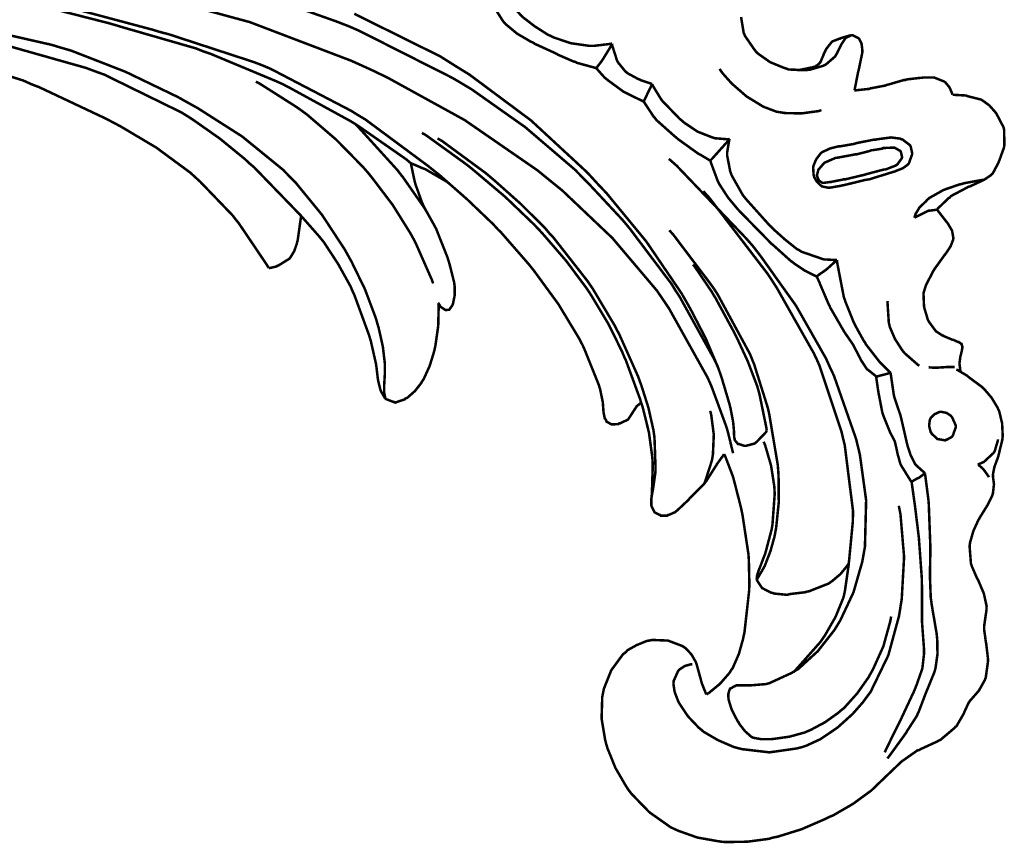
# Model space of a CAD drawing. Extents: x 0 to 445, y 0 to 346.
# Drawn here: x 71 to 74, y 220 to 222 of the extents above; entities that cross this region are included whole.
import ezdxf

# ---------------------------------------------------------------- set-up
doc = ezdxf.new("R2010")
doc.units = 0
doc.header["$MEASUREMENT"] = 0

msp = doc.modelspace()

# ---------------------------------------------------------------- linework, layer by layer
at = {"color": 0, "const_width": 0.00787}
for points in [[(70.4715, 222.74), (70.7594, 222.704), (71.0446, 222.651), (71.1011, 222.638), (71.1443, 222.628), (71.3576, 222.568), (71.5668, 222.494), (71.6078, 222.478), (71.6376, 222.465), (71.9267, 222.319), (71.9543, 222.303), (71.9893, 222.282), (72.1565, 222.164), (72.3121, 222.031), (72.3412, 222.001), (72.3525, 221.99), (72.459, 221.876), (72.4693, 221.864), (72.4833, 221.847), (72.6139, 221.674), (72.6258, 221.654), (72.6381, 221.636), (72.7472, 221.439), (72.7569, 221.419)], [(70.5285, 222.651), (70.8397, 222.607), (70.9015, 222.594), (70.9681, 222.581), (71.296, 222.492), (71.6139, 222.371), (71.6756, 222.343), (71.7257, 222.319), (71.9675, 222.186), (72.195, 222.029), (72.2379, 221.994), (72.2714, 221.967), (72.4286, 221.818), (72.5676, 221.654), (72.5922, 221.618), (72.6062, 221.597), (72.7263, 221.382), (72.7361, 221.36), (72.7413, 221.347), (72.7847, 221.229), (72.7882, 221.217), (72.79, 221.211), (72.8046, 221.151), (72.806, 221.146)], [(72.4279, 222.425), (72.4229, 222.424), (72.3721, 222.418), (72.3671, 222.418), (72.3557, 222.418), (72.2996, 222.426), (72.2457, 222.444), (72.2356, 222.449), (72.2268, 222.453), (72.186, 222.479), (72.1483, 222.508), (72.1414, 222.515), (72.1388, 222.518), (72.1157, 222.543), (72.1139, 222.546), (72.1108, 222.551), (72.0931, 222.6), (72.0922, 222.604)], [(70.6215, 222.549), (70.6426, 222.543), (70.8542, 222.489), (70.8753, 222.483), (70.8983, 222.476), (71.1275, 222.41), (71.1501, 222.401), (71.1711, 222.394), (71.3772, 222.308), (71.3974, 222.299), (71.4169, 222.289), (71.6069, 222.185), (71.6253, 222.174), (71.6404, 222.164), (71.7856, 222.063), (71.7996, 222.051)], [(70.7647, 222.529), (70.9933, 222.468), (71.0161, 222.461), (71.0431, 222.454), (71.3093, 222.367), (71.3353, 222.357), (71.3614, 222.346), (71.6128, 222.215), (71.6367, 222.2), (71.6571, 222.188), (71.8528, 222.043), (71.8715, 222.028), (71.8892, 222.014), (71.9747, 221.939), (72.0564, 221.861), (72.0719, 221.844), (72.0804, 221.836), (72.1607, 221.744), (72.1685, 221.735), (72.1844, 221.715), (72.2597, 221.612), (72.3257, 221.503), (72.3369, 221.481), (72.3422, 221.469), (72.3861, 221.36), (72.3894, 221.349), (72.3904, 221.346), (72.3983, 221.308), (72.3987, 221.306), (72.399, 221.303), (72.4008, 221.278), (72.4011, 221.275), (72.4011, 221.274), (72.4043, 221.258), (72.4047, 221.256), (72.4051, 221.256), (72.4103, 221.246), (72.411, 221.244), (72.4119, 221.244), (72.4258, 221.236), (72.4274, 221.236), (72.4292, 221.236), (72.4476, 221.237), (72.4496, 221.239), (72.4521, 221.239), (72.4756, 221.25), (72.4775, 221.251), (72.4796, 221.254), (72.496, 221.279), (72.4975, 221.282), (72.4981, 221.282), (72.5049, 221.293), (72.5057, 221.293), (72.5065, 221.294), (72.5176, 221.303), (72.5189, 221.303)], [(71.6225, 222.518), (71.891, 222.385), (71.9417, 222.353), (71.9824, 222.328), (72.1746, 222.185), (72.3508, 222.022), (72.3837, 221.986), (72.4104, 221.958), (72.5347, 221.807), (72.6443, 221.646), (72.6638, 221.612), (72.6739, 221.594), (72.7206, 221.504), (72.7604, 221.41), (72.7672, 221.39), (72.7701, 221.382), (72.7953, 221.297), (72.7972, 221.289), (72.7981, 221.285), (72.8054, 221.247), (72.806, 221.243), (72.8062, 221.242), (72.8085, 221.217), (72.8086, 221.214), (72.8086, 221.212), (72.8092, 221.197), (72.8093, 221.196), (72.8094, 221.196), (72.811, 221.188), (72.8114, 221.188), (72.8118, 221.186), (72.8201, 221.176), (72.8212, 221.175), (72.8228, 221.175), (72.8407, 221.169), (72.8426, 221.169), (72.8454, 221.169), (72.8728, 221.176), (72.8754, 221.178), (72.8792, 221.181), (72.909, 221.212), (72.911, 221.217)], [(72.0644, 222.531), (72.0663, 222.528), (72.0864, 222.496), (72.0888, 222.493), (72.0949, 222.486), (72.131, 222.456), (72.1721, 222.432), (72.1806, 222.428), (72.1868, 222.424), (72.2483, 222.396), (72.2546, 222.393), (72.2593, 222.39), (72.3074, 222.369), (72.3124, 222.368), (72.3176, 222.365), (72.3724, 222.35), (72.3779, 222.349)], [(72.8308, 222.508), (72.839, 222.458), (72.841, 222.454), (72.8429, 222.449), (72.8726, 222.406), (72.8764, 222.401), (72.8831, 222.394), (72.9215, 222.367), (72.9651, 222.349), (72.9744, 222.346), (72.9797, 222.344), (73.0347, 222.342), (73.0401, 222.343), (73.0447, 222.343), (73.0886, 222.356), (73.0928, 222.358), (73.0961, 222.36), (73.125, 222.385), (73.1271, 222.389), (73.1289, 222.392), (73.1433, 222.421), (73.1449, 222.424), (73.1457, 222.425), (73.1558, 222.44), (73.1572, 222.442), (73.1585, 222.443), (73.1753, 222.451), (73.1771, 222.451), (73.1789, 222.451), (73.1957, 222.443), (73.1969, 222.442), (73.1996, 222.44), (73.2074, 222.424), (73.2097, 222.404), (73.2096, 222.401), (73.2094, 222.396), (73.1986, 222.344), (73.1975, 222.34), (73.1962, 222.335), (73.186, 222.283), (73.185, 222.279)], [(71.4554, 221.888), (71.4429, 221.901), (71.3092, 222.039), (71.2949, 222.051), (71.28, 222.065), (71.2029, 222.128), (71.1218, 222.185), (71.1051, 222.196), (71.0824, 222.21), (70.8415, 222.328), (70.8165, 222.337), (70.7842, 222.349), (70.4517, 222.443), (70.4178, 222.45), (70.3985, 222.453), (70.2047, 222.482), (70.1853, 222.485)], [(70.4136, 222.481), (70.6772, 222.421), (70.7032, 222.413), (70.7379, 222.403), (70.9075, 222.337), (71.0715, 222.258), (71.1035, 222.24), (71.1325, 222.224), (71.2721, 222.135), (71.3999, 222.031), (71.4231, 222.007), (71.4408, 221.989), (71.5218, 221.89), (71.5921, 221.783), (71.6044, 221.761), (71.6139, 221.744), (71.6558, 221.658), (71.6897, 221.568), (71.6951, 221.549), (71.6985, 221.538), (71.7117, 221.479), (71.7181, 221.425), (71.7181, 221.407), (71.7181, 221.396), (71.7164, 221.367), (71.7162, 221.362), (71.716, 221.36), (71.7158, 221.337), (71.716, 221.336), (71.7161, 221.335), (71.7193, 221.318), (71.7199, 221.317)], [(69.8061, 222.462), (69.8179, 222.462), (69.9365, 222.458), (69.9483, 222.458), (69.9744, 222.456), (70.2329, 222.415), (70.2585, 222.41), (70.2889, 222.403), (70.5874, 222.31), (70.6164, 222.297), (70.6378, 222.289), (70.8478, 222.19), (70.8683, 222.179), (70.8915, 222.167), (71.0042, 222.1), (71.1101, 222.022), (71.1297, 222.004), (71.1408, 221.994), (71.2428, 221.888), (71.2519, 221.876), (71.2617, 221.864), (71.3481, 221.736), (71.3556, 221.724)], [(73.1728, 222.451), (73.17, 222.45), (73.1424, 222.442), (73.1396, 222.44), (73.1374, 222.44), (73.1169, 222.432), (73.1153, 222.431), (73.1133, 222.429), (73.0982, 222.41), (73.0971, 222.408), (73.0963, 222.407), (73.089, 222.392), (73.0883, 222.389), (73.0876, 222.388), (73.0793, 222.368), (73.0782, 222.367), (73.0774, 222.365), (73.0672, 222.356), (73.0661, 222.356), (73.0651, 222.354), (73.0547, 222.351), (73.0536, 222.35), (73.0497, 222.35), (73.01, 222.342), (73.006, 222.342)], [(72.4279, 222.425), (72.4257, 222.419), (72.4004, 222.378), (72.3976, 222.374), (72.396, 222.371), (72.3797, 222.35), (72.3779, 222.349)], [(72.5528, 222.299), (72.5494, 222.3), (72.5168, 222.311), (72.5136, 222.313), (72.51, 222.314), (72.4768, 222.332), (72.4739, 222.335), (72.471, 222.336), (72.4481, 222.364), (72.4462, 222.367), (72.4436, 222.371), (72.4283, 222.419), (72.4279, 222.425)], [(72.3779, 222.349), (72.3803, 222.346), (72.4043, 222.319), (72.4069, 222.317), (72.4154, 222.31), (72.4632, 222.275), (72.5158, 222.249), (72.5268, 222.244)], [(73.0819, 222.217), (73.0718, 222.214), (73.0196, 222.207), (72.9671, 222.208), (72.9568, 222.21), (72.9422, 222.212), (72.9001, 222.228), (72.8479, 222.26), (72.8019, 222.3), (72.7724, 222.333), (72.7636, 222.346)], [(71.8689, 221.676), (71.8646, 221.688), (71.8139, 221.803), (71.8081, 221.814), (71.7982, 221.832), (71.7426, 221.921), (71.6796, 222.004), (71.666, 222.021), (71.6503, 222.039), (71.566, 222.125), (71.474, 222.204), (71.4546, 222.218), (71.4435, 222.226), (71.3269, 222.3), (71.3149, 222.306)], [(72.5528, 222.299), (72.5507, 222.294), (72.529, 222.249), (72.5268, 222.244)], [(72.7951, 222.128), (72.7914, 222.126), (72.7542, 222.129), (72.7506, 222.129), (72.7408, 222.132), (72.695, 222.15), (72.6531, 222.178), (72.6453, 222.185), (72.639, 222.19), (72.5839, 222.247), (72.5793, 222.254), (72.5768, 222.258), (72.5547, 222.294), (72.5528, 222.299)], [(73.185, 222.279), (73.1887, 222.279), (73.226, 222.283), (73.2297, 222.283), (73.2346, 222.285), (73.2817, 222.294), (73.2864, 222.296), (73.2911, 222.297), (73.3388, 222.311), (73.3436, 222.311), (73.3478, 222.313), (73.3912, 222.318), (73.3956, 222.318), (73.3986, 222.319), (73.4278, 222.319), (73.4308, 222.319), (73.4339, 222.319), (73.4639, 222.307), (73.4664, 222.306), (73.4696, 222.303), (73.4821, 222.288), (73.4906, 222.268), (73.4915, 222.265)], [(73.4915, 222.265), (73.495, 222.265), (73.5301, 222.263), (73.5336, 222.263), (73.5376, 222.261), (73.5772, 222.251), (73.5808, 222.25), (73.5856, 222.247), (73.6062, 222.232), (73.624, 222.212), (73.6271, 222.208), (73.6297, 222.204), (73.65, 222.165), (73.6513, 222.161), (73.6525, 222.156), (73.6535, 222.108), (73.6525, 222.103), (73.6517, 222.099), (73.6379, 222.061), (73.6364, 222.057), (73.6349, 222.053), (73.6167, 222.019), (73.614, 222.017), (73.6126, 222.015), (73.5967, 222.004), (73.595, 222.003), (73.5907, 222), (73.5457, 221.979), (73.5411, 221.978), (73.536, 221.975), (73.4868, 221.949), (73.4824, 221.944), (73.4786, 221.942), (73.4456, 221.91), (73.4426, 221.906)], [(72.5268, 222.244), (72.5293, 222.24), (72.5582, 222.196), (72.5615, 222.193), (72.5665, 222.186), (72.6229, 222.136), (72.629, 222.131), (72.6347, 222.126), (72.6946, 222.083), (72.7008, 222.079), (72.7036, 222.078), (72.7319, 222.061), (72.7349, 222.06)], [(71.8483, 221.9), (71.8421, 221.911), (71.7743, 222.008), (71.7671, 222.017), (71.7563, 222.031), (71.6381, 222.161), (71.6253, 222.174)], [(72.5189, 221.303), (72.5153, 221.315), (72.4713, 221.435), (72.4662, 221.446), (72.4587, 221.464), (72.4167, 221.549), (72.3687, 221.629), (72.3583, 221.646), (72.3467, 221.663), (72.284, 221.747), (72.2157, 221.826), (72.2013, 221.842), (72.1842, 221.86), (72.0944, 221.946), (71.9997, 222.026), (71.9801, 222.042), (71.9683, 222.051), (71.8463, 222.139), (71.8337, 222.146)], [(71.8824, 222.129), (71.8964, 222.121), (72.0325, 222.021), (72.0456, 222.01), (72.0621, 221.996), (72.1418, 221.925), (72.2174, 221.85), (72.2317, 221.833), (72.2433, 221.821), (72.3499, 221.685), (72.3596, 221.671), (72.3672, 221.66), (72.4375, 221.542), (72.4439, 221.529), (72.4504, 221.517), (72.5089, 221.386), (72.514, 221.372), (72.5192, 221.358), (72.5411, 221.289), (72.5571, 221.218), (72.5592, 221.203), (72.5604, 221.193), (72.5637, 221.097), (72.5631, 221.087), (72.5626, 221.082), (72.5553, 221.031), (72.5543, 221.026), (72.554, 221.025), (72.551, 221.007), (72.5508, 221.006), (72.5506, 221.004), (72.5503, 220.985), (72.5506, 220.983), (72.551, 220.981), (72.5604, 220.962), (72.5619, 220.961), (72.5631, 220.96), (72.5767, 220.953), (72.5782, 220.953), (72.58, 220.951), (72.6, 220.951), (72.6019, 220.953), (72.6042, 220.953), (72.6249, 220.962), (72.6268, 220.964), (72.631, 220.967), (72.6672, 221.001), (72.6707, 221.006), (72.6749, 221.01), (72.716, 221.051), (72.7196, 221.056), (72.7228, 221.06), (72.7506, 221.104), (72.7535, 221.108), (72.7554, 221.112), (72.7757, 221.14), (72.7778, 221.143)], [(72.7951, 222.128), (72.7901, 222.121), (72.7399, 222.065), (72.7349, 222.06)], [(73.1306, 221.749), (73.1272, 221.749), (73.0935, 221.751), (73.0903, 221.751), (73.0835, 221.753), (73.0199, 221.775), (73.0139, 221.779), (73.0057, 221.783), (72.9682, 221.813), (72.9335, 221.844), (72.9268, 221.851), (72.9192, 221.858), (72.8475, 221.938), (72.8411, 221.946), (72.8368, 221.951), (72.8012, 222.014), (72.7987, 222.021), (72.7969, 222.026), (72.7872, 222.076), (72.7872, 222.082), (72.7874, 222.086), (72.7939, 222.124), (72.7951, 222.128)], [(73.1901, 222.114), (73.1951, 222.115), (73.246, 222.125), (73.2511, 222.125), (73.2549, 222.126), (73.2926, 222.131), (73.2964, 222.131), (73.2993, 222.132), (73.3287, 222.128), (73.3317, 222.126), (73.3344, 222.126), (73.3581, 222.108), (73.3596, 222.106), (73.3606, 222.104), (73.3653, 222.083), (73.3653, 222.082), (73.3651, 222.079), (73.355, 222.051), (73.3532, 222.049), (73.3507, 222.046), (73.3347, 222.035), (73.3161, 222.028), (73.3124, 222.026), (73.3049, 222.024), (73.2311, 222.001), (73.2237, 222), (73.2174, 221.999), (73.1525, 221.983), (73.146, 221.982), (73.1425, 221.981), (73.1082, 221.975), (73.1047, 221.975), (73.1028, 221.975), (73.0837, 221.979), (73.0821, 221.981), (73.0792, 221.982), (73.0672, 221.994), (73.0592, 222.008), (73.0582, 222.013), (73.0575, 222.014), (73.056, 222.038), (73.0564, 222.04), (73.0571, 222.044), (73.0656, 222.064), (73.0794, 222.082), (73.0828, 222.085), (73.0865, 222.087), (73.1074, 222.097), (73.1303, 222.103), (73.1349, 222.104), (73.1394, 222.104), (73.1856, 222.112), (73.1901, 222.114)], [(73.1871, 222.079), (73.1914, 222.079), (73.2339, 222.09), (73.2382, 222.092), (73.2413, 222.092), (73.2718, 222.097), (73.2749, 222.099), (73.2775, 222.099), (73.3053, 222.1), (73.3081, 222.1), (73.3101, 222.1), (73.3279, 222.09), (73.329, 222.089), (73.33, 222.087), (73.3337, 222.071), (73.3335, 222.069), (73.3331, 222.067), (73.3185, 222.047), (73.3164, 222.046), (73.3136, 222.044), (73.2825, 222.032), (73.2793, 222.032), (73.274, 222.031), (73.2211, 222.017), (73.2158, 222.015), (73.2104, 222.014), (73.156, 222.001), (73.1506, 222.001), (73.1475, 222), (73.1164, 221.994), (73.1133, 221.993), (73.111, 221.993), (73.0883, 221.99), (73.0861, 221.99), (73.0849, 221.99), (73.0744, 221.997), (73.0736, 221.999), (73.0728, 222), (73.0682, 222.011), (73.0682, 222.014), (73.0681, 222.015), (73.0722, 222.031), (73.0729, 222.032), (73.074, 222.033), (73.0894, 222.051), (73.0912, 222.053), (73.094, 222.054), (73.1257, 222.068), (73.129, 222.068), (73.1337, 222.069), (73.1822, 222.078), (73.1871, 222.079)], [(71.7996, 222.051), (71.8029, 222.05), (71.8354, 222.036), (71.8386, 222.035), (71.8456, 222.032), (71.9111, 221.994), (71.9174, 221.989)], [(71.8851, 221.614), (71.8856, 221.614), (71.8906, 221.606), (71.8911, 221.604), (71.8922, 221.603), (71.9057, 221.594), (71.9075, 221.593), (71.9085, 221.593), (71.9183, 221.594), (71.9192, 221.594), (71.9203, 221.596), (71.9279, 221.606), (71.9285, 221.607), (71.9307, 221.612), (71.9364, 221.64), (71.936, 221.667), (71.9353, 221.672), (71.9346, 221.679), (71.9186, 221.742), (71.9167, 221.747), (71.9138, 221.757), (71.8785, 221.846), (71.8742, 221.854), (71.871, 221.86), (71.8386, 221.918), (71.8358, 221.925), (71.8333, 221.931), (71.8135, 221.986), (71.8119, 221.992), (71.8106, 221.997), (71.8003, 222.046), (71.7996, 222.051)], [(73.2997, 220.636), (73.2969, 220.621), (73.2753, 220.543), (73.2428, 220.471), (73.2349, 220.457), (73.2288, 220.446), (73.1935, 220.396), (73.1521, 220.35), (73.1429, 220.343), (73.1351, 220.336), (73.0932, 220.306), (73.0481, 220.282), (73.0386, 220.278), (73.0294, 220.274), (72.9822, 220.261), (72.9326, 220.254), (72.9224, 220.253), (72.9176, 220.253), (72.8943, 220.253), (72.8724, 220.257), (72.8685, 220.258), (72.8636, 220.26), (72.8431, 220.278), (72.826, 220.3), (72.8229, 220.306), (72.8208, 220.308), (72.8026, 220.343), (72.8012, 220.346), (72.8003, 220.349), (72.7926, 220.374), (72.7921, 220.376), (72.7915, 220.379), (72.7908, 220.394), (72.7949, 220.408), (72.7967, 220.411), (72.7976, 220.411), (72.8111, 220.419), (72.8126, 220.419), (72.8158, 220.421), (72.849, 220.421), (72.8525, 220.421), (72.8574, 220.421), (72.9069, 220.425), (72.9118, 220.426), (72.9192, 220.428), (72.9889, 220.46), (72.9953, 220.464), (73.0092, 220.472), (73.0706, 220.528), (73.1217, 220.593), (73.1304, 220.607), (73.1408, 220.624), (73.1821, 220.712), (73.2094, 220.807), (73.2128, 220.826), (73.2178, 220.854), (73.2215, 220.999), (73.2019, 221.142), (73.1953, 221.169), (73.1903, 221.19), (73.1206, 221.389), (73.1118, 221.407), (73.096, 221.442), (73.0022, 221.607), (72.8922, 221.761), (72.8683, 221.792), (72.8483, 221.815), (72.6292, 222.044), (72.6053, 222.065)], [(72.7349, 222.06), (72.7364, 222.054), (72.7567, 221.999), (72.7593, 221.993), (72.7636, 221.985), (72.7903, 221.944), (72.8212, 221.907), (72.8278, 221.9), (72.8356, 221.892), (72.916, 221.81), (72.9243, 221.801), (72.9297, 221.797), (72.9864, 221.746), (72.9925, 221.742), (72.9958, 221.739), (73.0314, 221.715), (73.0351, 221.714), (73.0376, 221.712), (73.0642, 221.699), (73.0668, 221.697)], [(73.5886, 221.999), (73.5829, 221.999), (73.5278, 221.989), (73.5224, 221.987), (73.5124, 221.985), (73.4636, 221.968), (73.419, 221.943), (73.4112, 221.936), (73.4089, 221.933), (73.3879, 221.913), (73.3861, 221.91), (73.3851, 221.908), (73.3765, 221.894), (73.3758, 221.892), (73.3756, 221.892), (73.3725, 221.882), (73.3724, 221.881)], [(72.9942, 220.462), (73.0028, 220.471), (73.079, 220.557), (73.0857, 220.567), (73.0932, 220.578), (73.126, 220.635), (73.1501, 220.694), (73.1533, 220.707), (73.1551, 220.715), (73.1665, 220.794), (73.1674, 220.803), (73.1686, 220.814), (73.1799, 220.932), (73.1801, 220.943), (73.1807, 220.964), (73.1547, 221.171), (73.1499, 221.19), (73.1449, 221.212), (73.0764, 221.418), (73.0676, 221.438), (73.0581, 221.458), (72.9431, 221.661), (72.9303, 221.681), (72.9138, 221.706), (72.7328, 221.942), (72.7129, 221.964)], [(73.4426, 221.906), (73.4404, 221.906), (73.4181, 221.903), (73.416, 221.903), (73.4119, 221.901), (73.3756, 221.883), (73.3724, 221.881)], [(73.4426, 221.906), (73.4457, 221.903), (73.4737, 221.867), (73.4763, 221.864), (73.4775, 221.862), (73.4886, 221.843), (73.4894, 221.842), (73.4903, 221.839), (73.4939, 221.818), (73.4937, 221.817), (73.4935, 221.813), (73.4853, 221.792), (73.4722, 221.772), (73.4693, 221.768), (73.466, 221.764), (73.4358, 221.722), (73.4331, 221.718), (73.4308, 221.714), (73.4112, 221.676), (73.4094, 221.672), (73.4086, 221.671), (73.4019, 221.65), (73.4015, 221.649), (73.4007, 221.644), (73.4022, 221.606), (73.4029, 221.601), (73.4035, 221.599), (73.4142, 221.563), (73.4158, 221.56), (73.4172, 221.557), (73.4378, 221.529), (73.4404, 221.526), (73.4421, 221.525), (73.4607, 221.513), (73.4628, 221.513), (73.4653, 221.511), (73.4918, 221.5), (73.4946, 221.5), (73.4958, 221.499), (73.5092, 221.493), (73.5106, 221.493), (73.5114, 221.493), (73.519, 221.487), (73.5196, 221.487), (73.5201, 221.486), (73.5222, 221.478), (73.5222, 221.476), (73.5221, 221.475), (73.5206, 221.467), (73.5204, 221.465), (73.52, 221.464), (73.5158, 221.447), (73.5156, 221.446), (73.5153, 221.444), (73.5133, 221.428), (73.5133, 221.426), (73.5133, 221.424), (73.5162, 221.401), (73.5168, 221.4)], [(71.3556, 221.724), (71.3578, 221.724), (71.3794, 221.729), (71.3815, 221.731), (71.3853, 221.732), (71.4193, 221.753), (71.4219, 221.756), (71.4247, 221.76), (71.4354, 221.778), (71.4428, 221.8), (71.4439, 221.804), (71.4457, 221.811), (71.4556, 221.881), (71.4554, 221.888)], [(71.4554, 221.888), (71.4608, 221.882), (71.5118, 221.824), (71.5167, 221.818), (71.5267, 221.806), (71.5719, 221.737), (71.6108, 221.667), (71.6175, 221.651), (71.6231, 221.639), (71.6685, 221.515), (71.6721, 221.503), (71.6742, 221.496), (71.6901, 221.426), (71.6911, 221.419), (71.6915, 221.417), (71.696, 221.379), (71.6967, 221.375), (71.6971, 221.372), (71.7037, 221.346), (71.7047, 221.343), (71.7056, 221.34), (71.7181, 221.318), (71.7199, 221.317), (71.7217, 221.315), (71.7449, 221.306), (71.7472, 221.306), (71.7504, 221.304), (71.7797, 221.314), (71.7825, 221.317), (71.7881, 221.319), (71.8119, 221.34), (71.8315, 221.365), (71.8349, 221.371), (71.8396, 221.378), (71.8582, 221.419), (71.8714, 221.462), (71.8735, 221.471), (71.8761, 221.483), (71.8847, 221.543), (71.8861, 221.603), (71.8851, 221.614)], [(72.8797, 220.751), (72.8815, 220.754), (72.8986, 220.783), (72.9003, 220.786), (72.9047, 220.794), (72.9225, 220.84), (72.9353, 220.886), (72.9372, 220.896), (72.9404, 220.913), (72.9486, 220.993), (72.9479, 221.075), (72.9468, 221.092), (72.9456, 221.108), (72.9194, 221.265), (72.9157, 221.282), (72.9124, 221.294), (72.8715, 221.424), (72.8665, 221.436), (72.8585, 221.456), (72.7575, 221.642), (72.7458, 221.66), (72.7351, 221.675), (72.6193, 221.828), (72.6067, 221.842)], [(73.1306, 221.749), (73.1278, 221.747), (73.0992, 221.721), (73.0963, 221.719), (73.0939, 221.717), (73.0693, 221.7), (73.0668, 221.697)], [(73.2985, 221.396), (73.296, 221.399), (73.2724, 221.422), (73.27, 221.425), (73.2651, 221.429), (73.2215, 221.485), (73.2178, 221.492), (73.2146, 221.496), (73.1869, 221.546), (73.1846, 221.551), (73.1817, 221.557), (73.1572, 221.618), (73.1553, 221.624), (73.1519, 221.633), (73.1314, 221.739), (73.1306, 221.749)], [(72.911, 221.217), (72.9097, 221.226), (72.8886, 221.329), (72.8857, 221.34), (72.881, 221.356), (72.8517, 221.433), (72.8169, 221.508), (72.8096, 221.522), (72.8044, 221.532), (72.7507, 221.631), (72.7449, 221.64), (72.7399, 221.649), (72.6864, 221.728), (72.6807, 221.735)], [(73.0668, 221.697), (73.0678, 221.696), (73.0763, 221.678), (73.0771, 221.675), (73.0797, 221.669), (73.104, 221.612), (73.1067, 221.607), (73.1097, 221.6), (73.1456, 221.538), (73.1497, 221.531), (73.1524, 221.526), (73.1793, 221.487), (73.1818, 221.483), (73.1837, 221.479), (73.2025, 221.443), (73.2044, 221.439), (73.2058, 221.436), (73.2224, 221.411), (73.2243, 221.408), (73.2264, 221.407), (73.2503, 221.388), (73.2529, 221.385)], [(73.3878, 221.419), (73.3832, 221.422), (73.3421, 221.458), (73.3386, 221.462), (73.3333, 221.469), (73.3114, 221.503), (73.296, 221.539), (73.294, 221.547), (73.2924, 221.553), (73.2883, 221.615), (73.2889, 221.621)], [(72.7222, 220.393), (72.7208, 220.396), (72.7089, 220.426), (72.7078, 220.429), (72.7063, 220.435), (72.6922, 220.486), (72.6903, 220.492), (72.6883, 220.496), (72.6756, 220.518), (72.6588, 220.536), (72.6549, 220.539), (72.6474, 220.544), (72.6025, 220.561), (72.5533, 220.563), (72.5437, 220.561), (72.5369, 220.56), (72.5049, 220.547), (72.4761, 220.531), (72.471, 220.525), (72.4617, 220.518), (72.4251, 220.468), (72.4024, 220.411), (72.3999, 220.399), (72.3971, 220.385), (72.3951, 220.317), (72.4064, 220.25), (72.4101, 220.236), (72.4138, 220.224), (72.4385, 220.163), (72.4717, 220.106), (72.4796, 220.094), (72.489, 220.082), (72.5444, 220.025), (72.6096, 219.979), (72.6238, 219.972), (72.6351, 219.967), (72.6944, 219.946), (72.7564, 219.935), (72.7689, 219.933), (72.7825, 219.932), (72.8504, 219.933), (72.9178, 219.942), (72.931, 219.946), (72.9461, 219.949), (73.0199, 219.972), (73.0914, 220.003), (73.1053, 220.01), (73.1181, 220.015), (73.1803, 220.051), (73.2378, 220.093), (73.2483, 220.103), (73.2554, 220.11), (73.3244, 220.176), (73.3318, 220.183), (73.336, 220.186), (73.3815, 220.218), (73.3864, 220.219), (73.3915, 220.222), (73.4438, 220.246), (73.4488, 220.249), (73.4537, 220.251), (73.4975, 220.288), (73.5011, 220.292), (73.5039, 220.294), (73.5264, 220.333), (73.5282, 220.337), (73.5293, 220.34), (73.5417, 220.367), (73.5432, 220.368), (73.5451, 220.372), (73.5697, 220.4), (73.5721, 220.403), (73.5744, 220.406), (73.5925, 220.438), (73.5938, 220.442), (73.5953, 220.446), (73.6022, 220.496), (73.6021, 220.5), (73.6019, 220.506), (73.5968, 220.55), (73.596, 220.554), (73.5953, 220.558), (73.59, 220.597), (73.5901, 220.601), (73.5903, 220.607), (73.5975, 220.657), (73.5976, 220.661), (73.5978, 220.669), (73.5892, 220.708), (73.5731, 220.746), (73.5696, 220.753), (73.5678, 220.756), (73.5517, 220.793), (73.5506, 220.797), (73.5489, 220.801), (73.5447, 220.856), (73.5454, 220.861), (73.5464, 220.868), (73.5564, 220.903), (73.5715, 220.936), (73.575, 220.942), (73.5772, 220.946), (73.6001, 220.983), (73.6025, 220.987), (73.6039, 220.99), (73.6156, 221.014), (73.6164, 221.017), (73.6174, 221.019), (73.6208, 221.049), (73.6206, 221.051), (73.6204, 221.053), (73.6178, 221.072), (73.6176, 221.075), (73.6175, 221.079), (73.6222, 221.103), (73.6307, 221.126), (73.6325, 221.131), (73.6343, 221.136), (73.6469, 221.188), (73.6475, 221.193), (73.6481, 221.201), (73.6464, 221.239), (73.6374, 221.276), (73.6344, 221.283), (73.6317, 221.289), (73.6136, 221.319), (73.5906, 221.346), (73.5853, 221.351), (73.5818, 221.354), (73.544, 221.382), (73.5401, 221.385), (73.5371, 221.388), (73.5064, 221.406), (73.5032, 221.407)], [(73.4981, 221.415), (73.4962, 221.415), (73.4785, 221.415), (73.4767, 221.415), (73.4735, 221.415), (73.4417, 221.413), (73.4385, 221.413), (73.4331, 221.413), (73.4182, 221.414), (73.4164, 221.414)], [(73.2985, 221.396), (73.2947, 221.396), (73.2567, 221.386), (73.2529, 221.385)], [(73.2529, 221.385), (73.2532, 221.382), (73.2582, 221.347), (73.2587, 221.344), (73.2597, 221.337), (73.2717, 221.275), (73.2735, 221.269), (73.275, 221.264), (73.2964, 221.211), (73.2992, 221.206), (73.3001, 221.204), (73.3096, 221.186), (73.3103, 221.185), (73.3113, 221.182), (73.3178, 221.154), (73.3182, 221.151), (73.3189, 221.147), (73.3281, 221.114), (73.3293, 221.111), (73.3314, 221.107), (73.3599, 221.061), (73.3635, 221.057)], [(73.4051, 221.083), (73.4026, 221.086), (73.3803, 221.106), (73.3785, 221.108), (73.3746, 221.112), (73.3604, 221.14), (73.351, 221.169), (73.3496, 221.175), (73.3476, 221.183), (73.3299, 221.26), (73.3276, 221.268), (73.3261, 221.272), (73.3107, 221.318), (73.3094, 221.322), (73.3078, 221.329), (73.2989, 221.39), (73.2985, 221.396)], [(72.5512, 221.01), (72.5522, 221.018), (72.5549, 221.108), (72.5544, 221.118), (72.5536, 221.133), (72.5429, 221.211), (72.5239, 221.288), (72.5189, 221.303)], [(72.7156, 221.051), (72.7183, 221.057), (72.7393, 221.122), (72.7407, 221.129), (72.7429, 221.142), (72.7456, 221.204), (72.7374, 221.267), (72.7342, 221.278)], [(73.6333, 221.189), (73.6331, 221.186), (73.6233, 221.153), (73.6217, 221.15), (73.6197, 221.147), (73.5918, 221.121), (73.5886, 221.118), (73.5871, 221.118), (73.5719, 221.111), (73.5703, 221.11)], [(72.8797, 220.751), (72.8797, 220.754), (72.8803, 220.761), (72.8804, 220.761), (72.8807, 220.764), (72.8875, 220.785), (72.8883, 220.786), (72.8899, 220.79), (72.9036, 220.826), (72.9049, 220.829), (72.9072, 220.836), (72.926, 220.907), (72.9274, 220.914), (72.929, 220.924), (72.9358, 221.018), (72.9354, 221.028), (72.9347, 221.042), (72.9246, 221.107), (72.906, 221.171), (72.9013, 221.182)], [(72.7778, 221.143), (72.7803, 221.139), (72.8017, 221.083), (72.8036, 221.078), (72.8067, 221.069), (72.8308, 220.975), (72.8328, 220.965), (72.8353, 220.953), (72.8538, 220.831), (72.8547, 220.818), (72.8551, 220.811), (72.8567, 220.739), (72.8565, 220.732), (72.8561, 220.718), (72.8415, 220.587), (72.8388, 220.575), (72.8368, 220.565), (72.8238, 220.519), (72.8046, 220.475), (72.7994, 220.468), (72.7946, 220.46), (72.7649, 220.426), (72.7297, 220.397), (72.7222, 220.393)], [(73.5703, 221.11), (73.5717, 221.11), (73.5849, 221.099), (73.586, 221.097), (73.5879, 221.096), (73.6035, 221.074), (73.6046, 221.071)], [(73.2878, 220.193), (73.2935, 220.2), (73.3457, 220.272), (73.3508, 220.281), (73.3536, 220.285), (73.3801, 220.326), (73.3824, 220.332), (73.3851, 220.337), (73.4079, 220.397), (73.4104, 220.403), (73.4125, 220.408), (73.4337, 220.46), (73.4354, 220.465), (73.4381, 220.474), (73.4444, 220.519), (73.4436, 220.564), (73.4426, 220.574), (73.4417, 220.583), (73.4262, 220.674), (73.4251, 220.683), (73.4233, 220.696), (73.4208, 220.763), (73.4219, 220.829), (73.4221, 220.843), (73.4221, 220.856), (73.4172, 220.987), (73.416, 221.001), (73.4151, 221.008), (73.4063, 221.076), (73.4051, 221.083)], [(73.3635, 221.057), (73.3651, 221.058), (73.3825, 221.068), (73.3842, 221.068), (73.386, 221.069), (73.4035, 221.082), (73.4051, 221.083)], [(73.2797, 220.212), (73.284, 220.222), (73.326, 220.307), (73.3301, 220.315), (73.3342, 220.324), (73.3731, 220.407), (73.3767, 220.417), (73.3786, 220.421), (73.3951, 220.468), (73.3964, 220.472), (73.3974, 220.476), (73.4025, 220.521), (73.4025, 220.525), (73.4025, 220.532), (73.3975, 220.599), (73.3971, 220.606), (73.3962, 220.617), (73.3958, 220.729), (73.3957, 220.74), (73.3956, 220.753), (73.3863, 220.881), (73.3849, 220.893), (73.3839, 220.901), (73.3744, 220.979), (73.3735, 220.986), (73.3726, 220.992), (73.3643, 221.051), (73.3635, 221.057)], [(73.3235, 220.982), (73.3287, 220.956), (73.3401, 220.822), (73.3326, 220.689), (73.3283, 220.663), (73.3243, 220.638), (73.2908, 220.515), (73.2356, 220.401), (73.2206, 220.381), (73.2111, 220.368), (73.1794, 220.332), (73.1317, 220.289), (73.0783, 220.253), (73.035, 220.233), (73.02, 220.228), (73.0038, 220.224), (72.9193, 220.212), (72.8342, 220.222), (72.8178, 220.226), (72.8075, 220.229), (72.7587, 220.25), (72.7142, 220.276), (72.7061, 220.283), (72.6986, 220.289), (72.6653, 220.324), (72.6385, 220.364), (72.6342, 220.372), (72.6319, 220.378), (72.6232, 220.401), (72.6196, 220.425), (72.62, 220.431), (72.6203, 220.435), (72.6336, 220.465), (72.636, 220.468), (72.6386, 220.471), (72.6556, 220.482), (72.6747, 220.487), (72.6786, 220.487)], [(73.1674, 220.803), (73.1636, 220.796), (73.1417, 220.769), (73.1156, 220.747), (73.1099, 220.743), (73.1043, 220.739), (73.0432, 220.715), (73.0368, 220.714), (73.0318, 220.712), (72.9814, 220.706), (72.9763, 220.704), (72.9722, 220.704), (72.9328, 220.708), (72.9289, 220.71), (72.9258, 220.71), (72.8986, 220.724), (72.8964, 220.725), (72.8944, 220.728), (72.8806, 220.749), (72.8797, 220.751)]]:
    msp.add_lwpolyline(points, dxfattribs=at)
msp.add_lwpolyline([(73.4713, 221.188), (73.4732, 221.188), (73.4894, 221.197), (73.4907, 221.199), (73.4925, 221.201), (73.5017, 221.228), (73.5015, 221.231), (73.5014, 221.233), (73.4901, 221.258), (73.4882, 221.26), (73.486, 221.263), (73.4725, 221.272), (73.4574, 221.275), (73.4542, 221.275), (73.451, 221.275), (73.4356, 221.268), (73.4237, 221.257), (73.4222, 221.254), (73.4204, 221.25), (73.4182, 221.231), (73.4231, 221.212), (73.4251, 221.21), (73.4262, 221.207), (73.4425, 221.192), (73.4446, 221.19), (73.4467, 221.19), (73.469, 221.186), (73.4713, 221.188)], close=True, dxfattribs=at)

doc.saveas('drawing.dxf')
